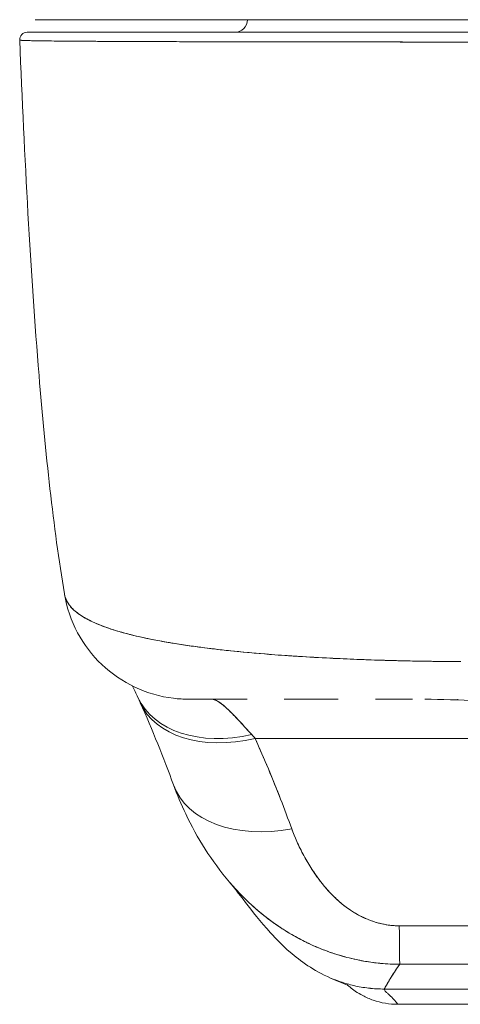
# Model space of a CAD drawing. Units: inches. Extents: x 8 to 265, y 5 to 156.
# Drawn here: x 78 to 79, y 140 to 142 of the extents above; entities that cross this region are included whole.
import ezdxf

# ---------------------------------------------------------------- set-up
doc = ezdxf.new("R2010")
doc.units = ezdxf.units.IN
doc.header["$LTSCALE"] = 16
doc.header["$MEASUREMENT"] = 0
doc.layers.add('Visible (ANSI)', color=7, linetype='Continuous', lineweight=5)

msp = doc.modelspace()

# ---------------------------------------------------------------- linework, layer by layer
at = {"layer": 'Visible (ANSI)'}
for p, q in [((78.49998, 141.94721), (79.17849, 141.94721)), ((79.17943, 141.92752), (78.48687, 141.92752)), ((78.60368, 141.9133), (78.60368, 141.91331)), ((78.62334, 141.9132), (78.62334, 141.91321)), ((78.84659, 141.91256), (78.84659, 141.91255)), ((78.86277, 141.91253), (78.86277, 141.91253)), ((78.98555, 141.91237), (78.98555, 141.91237)), ((78.98555, 141.91237), (78.98555, 141.91237)), ((78.98596, 141.91237), (78.98596, 141.91237)), ((78.62121, 140.99297), (78.6212, 140.993)), ((78.62122, 140.99299), (78.62123, 140.99296)), ((78.9527, 140.94882), (78.9527, 140.94881)), ((78.95335, 140.94878), (78.95335, 140.94879)), ((78.83091, 140.88422), (78.7396, 140.88422)), ((78.97312, 140.88422), (78.88874, 140.88422)), ((78.95245, 140.88422), (78.95245, 140.88422)), ((78.95329, 140.88422), (78.95329, 140.88422)), ((79.08978, 140.88422), (79.03165, 140.88422)), ((79.10973, 140.88422), (79.10973, 140.88422)), ((79.10981, 140.88422), (79.10981, 140.88422)), ((79.16038, 140.88422), (79.16038, 140.88311)), ((78.68474, 140.84972), (78.68473, 140.84972)), ((78.84354, 140.82295), (79.83628, 140.82295)), ((79.83628, 140.82295), (78.84354, 140.82295)), ((78.94867, 140.59544), (78.94867, 140.59544)), ((78.95279, 140.59045), (78.95279, 140.59045)), ((79.04579, 140.43086), (79.63634, 140.43086)), ((79.63634, 140.43086), (79.04579, 140.43086)), ((79.06678, 140.40696), (79.61796, 140.40696)), ((79.61796, 140.40696), (79.06678, 140.40696))]:
    msp.add_line(p, q, dxfattribs=at)
for centre, radius, start, end in [((78.81173, 141.94721), 0.01969, 270, 0), ((78.48687, 141.91571), 0.01181, 90, 182.27584), ((78.48687, 141.91571), 0.01181, 90.00001, 182.27584)]:
    msp.add_arc(centre, radius, start, end, dxfattribs=at)
for centre, major_axis, ratio, start_param, end_param in [((78.74093, 141.08107), (0, -0.19685), 0.9981325, 4.9410158, 4.9414081), ((78.74093, 141.08107), (0, 0.19685), 0.9981325, 1.7994232, 1.7998155), ((78.77522, 141.08107), (0, 0.19685), 0.9929996, 1.9830518, 1.9832455), ((78.77522, 141.08107), (0, -0.19685), 0.9929995, 5.1246365, 5.1248302), ((78.83838, 140.97029), (-0.17836, -0.08329), 0.6832728, 0.0000018, 1.261001), ((78.83838, 140.97029), (-0.17836, -0.08329), 0.6832727, 0.0000021, 1.2610012), ((78.84372, 140.95853), (-0.17998, -0.07972), 0.6555449, 6.2487932, 6.2488077), ((78.84372, 140.95853), (-0.17998, -0.07972), 0.6555452, 6.2831851, 7.5704209), ((78.84372, 140.95853), (-0.17998, -0.07972), 0.6555451, 6.2831849, 7.5704197), ((78.77522, 141.08107), (0, -0.19685), 0.9929995, 6.2806635, 6.283187), ((78.80783, 140.61876), (0.08834, -0.26122), 0.479015, 2.2915275, 2.3272355), ((78.80766, 140.61873), (0.08818, -0.26124), 0.4794931, 2.2917952, 2.3275078), ((78.90087, 140.81719), (-0.18509, -0.06702), 0.6659985, 0.0000018, 1.3332122), ((78.90087, 140.81719), (-0.18509, -0.06702), 0.6659983, 0.0000021, 1.3332124), ((79.06918, 140.66538), (0.00061, -0.19685), 0.0041972, 5.4721433, 6.1800079), ((79.06918, 140.66538), (0.00061, -0.19685), 0.0041972, 5.4721433, 6.1800079)]:
    msp.add_ellipse(centre, major_axis=major_axis, ratio=ratio, start_param=start_param, end_param=end_param, dxfattribs=at)
for points, knots in [([(79.16378, 141.94721), (79.08836, 141.94721), (79.01218, 141.94721), (78.8728, 141.94721), (78.80751, 141.94721), (78.69503, 141.94721), (78.64607, 141.94721), (78.5691, 141.94721), (78.54001, 141.94721), (78.52028, 141.94721), (78.51854, 141.94721), (78.51204, 141.94721), (78.5082, 141.94721), (78.50377, 141.94721), (78.50249, 141.94721), (78.50051, 141.94721), (78.49783, 141.94721), (78.49998, 141.94721)], [0, 0, 0, 0, 0.574852, 0.574852, 1.1312552, 1.1312552, 1.6757967, 1.6757967, 2.2171579, 2.2171579, 2.273356, 2.273356, 2.4421256, 2.4421256, 2.5432572, 2.5432572, 2.6635808, 2.6635808, 2.6635808, 2.6635808]), ([(78.48687, 141.92752), (78.48685, 141.92752), (78.48698, 141.92752), (78.48724, 141.92752), (78.48754, 141.92752), (78.48801, 141.92752), (78.48866, 141.92752), (78.48936, 141.92752), (78.49028, 141.92752), (78.49142, 141.92752), (78.49266, 141.92752), (78.49416, 141.92752), (78.49592, 141.92752), (78.49785, 141.92752), (78.50009, 141.92752), (78.50265, 141.92752), (78.50547, 141.92752), (78.50867, 141.92752), (78.51223, 141.92752), (78.51619, 141.92752), (78.52061, 141.92752), (78.52547, 141.92752), (78.52954, 141.92752), (78.53393, 141.92752), (78.53863, 141.92752), (78.54019, 141.92752), (78.54178, 141.92752), (78.54341, 141.92752), (78.55075, 141.92752), (78.55878, 141.92752), (78.56747, 141.92752), (78.57719, 141.92752), (78.58773, 141.92752), (78.59906, 141.92752), (78.61113, 141.92752), (78.62408, 141.92752), (78.63788, 141.92752), (78.65071, 141.92752), (78.66426, 141.92752), (78.67849, 141.92752), (78.68161, 141.92752), (78.68478, 141.92752), (78.68797, 141.92752), (78.69782, 141.92752), (78.70797, 141.92752), (78.71841, 141.92752), (78.73088, 141.92752), (78.74376, 141.92752), (78.75701, 141.92752), (78.76909, 141.92752), (78.78149, 141.92752), (78.79416, 141.92752), (78.80575, 141.92752), (78.81756, 141.92752), (78.8296, 141.92752), (78.84053, 141.92752), (78.85164, 141.92752), (78.86292, 141.92752), (78.87315, 141.92752), (78.88352, 141.92752), (78.89401, 141.92752), (78.90029, 141.92752), (78.90662, 141.92752), (78.91298, 141.92752), (78.9163, 141.92752), (78.91963, 141.92752), (78.92297, 141.92752), (78.93188, 141.92752), (78.94087, 141.92752), (78.94993, 141.92752), (78.95824, 141.92752), (78.96661, 141.92752), (78.97503, 141.92752), (78.98279, 141.92752), (78.99059, 141.92752), (78.99843, 141.92752), (79.00569, 141.92752), (79.01299, 141.92752), (79.02031, 141.92752), (79.02705, 141.92752), (79.03381, 141.92752), (79.0406, 141.92752), (79.04682, 141.92752), (79.05306, 141.92752), (79.05932, 141.92752), (79.06492, 141.92752), (79.07053, 141.92752), (79.07616, 141.92752), (79.08108, 141.92752), (79.086, 141.92752), (79.09094, 141.92752), (79.09527, 141.92752), (79.09961, 141.92752), (79.10395, 141.92752), (79.10779, 141.92752), (79.11163, 141.92752), (79.11547, 141.92752), (79.11891, 141.92752), (79.12235, 141.92752), (79.1258, 141.92752), (79.12893, 141.92752), (79.13207, 141.92752), (79.13521, 141.92752), (79.13815, 141.92752), (79.14108, 141.92752), (79.14401, 141.92752), (79.14679, 141.92752), (79.14957, 141.92752), (79.15235, 141.92752), (79.15496, 141.92752), (79.15756, 141.92752), (79.16017, 141.92752), (79.16257, 141.92752), (79.16496, 141.92752), (79.16736, 141.92752), (79.16952, 141.92752), (79.17168, 141.92752), (79.17384, 141.92752), (79.1757, 141.92752), (79.17757, 141.92752), (79.17943, 141.92752)], [0, 0, 0, 0, 0.0224496, 0.0224496, 0.0224496, 0.0473337, 0.0473337, 0.0473337, 0.074749, 0.074749, 0.074749, 0.1049401, 0.1049401, 0.1049401, 0.1381767, 0.1381767, 0.1381767, 0.174941, 0.174941, 0.174941, 0.2157851, 0.2157851, 0.2157851, 0.25, 0.25, 0.25, 0.2613588, 0.2613588, 0.2613588, 0.3125568, 0.3125568, 0.3125568, 0.3698396, 0.3698396, 0.3698396, 0.4308187, 0.4308187, 0.4308187, 0.4875296, 0.4875296, 0.4875296, 0.5, 0.5, 0.5, 0.5384859, 0.5384859, 0.5384859, 0.5844576, 0.5844576, 0.5844576, 0.626373, 0.626373, 0.626373, 0.6646668, 0.6646668, 0.6646668, 0.6994653, 0.6994653, 0.6994653, 0.7310724, 0.7310724, 0.7310724, 0.75, 0.75, 0.75, 0.7598693, 0.7598693, 0.7598693, 0.7862104, 0.7862104, 0.7862104, 0.8103854, 0.8103854, 0.8103854, 0.8326634, 0.8326634, 0.8326634, 0.8532941, 0.8532941, 0.8532941, 0.8722825, 0.8722825, 0.8722825, 0.8897033, 0.8897033, 0.8897033, 0.9052919, 0.9052919, 0.9052919, 0.9189303, 0.9189303, 0.9189303, 0.9309013, 0.9309013, 0.9309013, 0.9414839, 0.9414839, 0.9414839, 0.9509518, 0.9509518, 0.9509518, 0.9595774, 0.9595774, 0.9595774, 0.9676317, 0.9676317, 0.9676317, 0.9752594, 0.9752594, 0.9752594, 0.9824025, 0.9824025, 0.9824025, 0.9889771, 0.9889771, 0.9889771, 0.9948939, 0.9948939, 0.9948939, 1, 1, 1, 1]), ([(79.17942, 141.91227), (79.17752, 141.91227), (79.17563, 141.91227), (79.17374, 141.91228), (79.17154, 141.91228), (79.16935, 141.91228), (79.16715, 141.91228), (79.16472, 141.91228), (79.16228, 141.91228), (79.15984, 141.91228), (79.15719, 141.91228), (79.15455, 141.91228), (79.1519, 141.91228), (79.14907, 141.91228), (79.14624, 141.91228), (79.14342, 141.91228), (79.14044, 141.91228), (79.13745, 141.91228), (79.13447, 141.91228), (79.13128, 141.91229), (79.12809, 141.91229), (79.1249, 141.91229), (79.1214, 141.91229), (79.1179, 141.91229), (79.1144, 141.91229), (79.1105, 141.91229), (79.10659, 141.91229), (79.10269, 141.9123), (79.09828, 141.9123), (79.09387, 141.9123), (79.08947, 141.9123), (79.08445, 141.9123), (79.07944, 141.91231), (79.07444, 141.91231), (79.06873, 141.91231), (79.06303, 141.91232), (79.05733, 141.91232), (79.05236, 141.91232), (79.04739, 141.91233), (79.04243, 141.91233), (79.04105, 141.91233), (79.03968, 141.91233), (79.0383, 141.91233), (79.0314, 141.91234), (79.02453, 141.91234), (79.01768, 141.91235), (79.01024, 141.91235), (79.00282, 141.91236), (78.99544, 141.91237), (78.98747, 141.91237), (78.97954, 141.91238), (78.97165, 141.91239), (78.9631, 141.9124), (78.95459, 141.91241), (78.94614, 141.91242), (78.93693, 141.91243), (78.9278, 141.91244), (78.91873, 141.91245), (78.916, 141.91245), (78.91328, 141.91246), (78.91056, 141.91246), (78.90342, 141.91247), (78.89633, 141.91248), (78.88929, 141.91249), (78.87863, 141.9125), (78.86809, 141.91252), (78.85768, 141.91254), (78.84622, 141.91256), (78.83492, 141.91258), (78.8238, 141.9126), (78.81193, 141.91262), (78.80026, 141.91264), (78.78881, 141.91267), (78.78847, 141.91267), (78.78812, 141.91267), (78.78778, 141.91267), (78.77489, 141.9127), (78.76229, 141.91273), (78.75, 141.91276), (78.73653, 141.9128), (78.72343, 141.91283), (78.71074, 141.91287), (78.70089, 141.9129), (78.69129, 141.91294), (78.68194, 141.91297), (78.67796, 141.91298), (78.67402, 141.913), (78.67013, 141.91301), (78.65567, 141.91307), (78.64188, 141.91312), (78.62882, 141.91318), (78.6166, 141.91324), (78.60502, 141.9133), (78.59412, 141.91337), (78.59251, 141.91338), (78.59091, 141.91339), (78.58932, 141.9134), (78.5778, 141.91347), (78.56707, 141.91354), (78.55716, 141.91362), (78.54833, 141.91369), (78.54016, 141.91376), (78.53268, 141.91383), (78.53135, 141.91385), (78.53004, 141.91386), (78.52875, 141.91387), (78.52362, 141.91393), (78.51884, 141.91399), (78.51443, 141.91404), (78.50948, 141.91411), (78.50498, 141.91417), (78.50095, 141.91424), (78.49731, 141.91431), (78.49406, 141.91437), (78.49118, 141.91443), (78.49024, 141.91446), (78.48934, 141.91448), (78.48848, 141.9145), (78.48696, 141.91454), (78.48557, 141.91458), (78.48432, 141.91462), (78.48252, 141.91467), (78.48099, 141.91473), (78.47972, 141.91479), (78.47857, 141.91484), (78.47763, 141.91489), (78.4769, 141.91495), (78.47624, 141.915), (78.47576, 141.91505), (78.47546, 141.9151), (78.4752, 141.91515), (78.47507, 141.91519), (78.47507, 141.91524)], [0, 0, 0, 0, 0.00515352, 0.00515352, 0.00515352, 0.01112503, 0.01112503, 0.01112503, 0.0177599, 0.0177599, 0.0177599, 0.02496805, 0.02496805, 0.02496805, 0.03266464, 0.03266464, 0.03266464, 0.04079087, 0.04079087, 0.04079087, 0.04949285, 0.04949285, 0.04949285, 0.05904346, 0.05904346, 0.05904346, 0.0697173, 0.0697173, 0.0697173, 0.08178978, 0.08178978, 0.08178978, 0.09554162, 0.09554162, 0.09554162, 0.11125683, 0.11125683, 0.11125683, 0.125, 0.125, 0.125, 0.12881517, 0.12881517, 0.12881517, 0.14795017, 0.14795017, 0.14795017, 0.16873586, 0.16873586, 0.16873586, 0.19117458, 0.19117458, 0.19117458, 0.2155136, 0.2155136, 0.2155136, 0.2420183, 0.2420183, 0.2420183, 0.25, 0.25, 0.25, 0.27097442, 0.27097442, 0.27097442, 0.30273824, 0.30273824, 0.30273824, 0.33768864, 0.33768864, 0.33768864, 0.375, 0.375, 0.375, 0.37612518, 0.37612518, 0.37612518, 0.4181661, 0.4181661, 0.4181661, 0.46423427, 0.46423427, 0.46423427, 0.5, 0.5, 0.5, 0.51524295, 0.51524295, 0.51524295, 0.57195196, 0.57195196, 0.57195196, 0.625, 0.625, 0.625, 0.63285392, 0.63285392, 0.63285392, 0.68997254, 0.68997254, 0.68997254, 0.74091945, 0.74091945, 0.74091945, 0.75, 0.75, 0.75, 0.78616978, 0.78616978, 0.78616978, 0.82666444, 0.82666444, 0.82666444, 0.86309445, 0.86309445, 0.86309445, 0.875, 0.875, 0.875, 0.89603046, 0.89603046, 0.89603046, 0.92594829, 0.92594829, 0.92594829, 0.95311239, 0.95311239, 0.95311239, 0.97776441, 0.97776441, 0.97776441, 0.99860632, 0.99860632, 0.99860632, 0.99860632]), ([(78.47507, 141.91524), (78.47507, 141.91518), (78.47589, 141.91506), (78.47778, 141.91493), (78.47924, 141.91483), (78.48135, 141.91472), (78.4842, 141.91462), (78.48521, 141.91458), (78.48631, 141.91455), (78.48751, 141.91451), (78.49222, 141.91438), (78.49843, 141.91426), (78.50606, 141.91415), (78.50922, 141.9141), (78.51261, 141.91406), (78.51623, 141.91402), (78.52181, 141.91396), (78.52792, 141.91389), (78.53456, 141.91383), (78.54525, 141.91372), (78.55729, 141.91362), (78.57071, 141.91352), (78.57165, 141.91351), (78.57259, 141.9135), (78.57354, 141.91349), (78.5884, 141.91338), (78.60492, 141.91329), (78.62258, 141.91321), (78.63002, 141.91317), (78.63765, 141.91314), (78.64544, 141.91311), (78.65688, 141.91306), (78.66866, 141.91302), (78.68062, 141.91297), (78.69735, 141.91291), (78.71445, 141.91286), (78.73149, 141.91281), (78.73624, 141.9128), (78.74099, 141.91279), (78.74573, 141.91278), (78.76924, 141.91272), (78.79255, 141.91266), (78.81556, 141.91261), (78.81644, 141.91261), (78.81731, 141.91261), (78.81819, 141.91261), (78.84162, 141.91256), (78.86474, 141.91252), (78.8873, 141.91249), (78.8922, 141.91248), (78.89706, 141.91248), (78.90191, 141.91247), (78.92109, 141.91245), (78.93983, 141.91242), (78.95811, 141.9124), (78.96571, 141.9124), (78.97323, 141.91239), (78.98067, 141.91238), (78.99584, 141.91236), (79.01068, 141.91235), (79.02512, 141.91234), (79.03478, 141.91233), (79.04426, 141.91233), (79.05355, 141.91232), (79.06456, 141.91232), (79.07528, 141.91231), (79.08581, 141.91231), (79.09742, 141.9123), (79.1088, 141.9123), (79.11999, 141.91229), (79.12602, 141.91229), (79.132, 141.91228), (79.13787, 141.91228), (79.15278, 141.91228), (79.16698, 141.91228), (79.17942, 141.91227)], [0.00134175, 0.00134175, 0.00134175, 0.00134175, 0.05176154, 0.05176154, 0.05176154, 0.09090909, 0.09090909, 0.09090909, 0.1047558, 0.1047558, 0.1047558, 0.15926028, 0.15926028, 0.15926028, 0.18181818, 0.18181818, 0.18181818, 0.21663949, 0.21663949, 0.21663949, 0.27272727, 0.27272727, 0.27272727, 0.27663003, 0.27663003, 0.27663003, 0.33787244, 0.33787244, 0.33787244, 0.36363636, 0.36363636, 0.36363636, 0.40152286, 0.40152286, 0.40152286, 0.45454545, 0.45454545, 0.45454545, 0.46933935, 0.46933935, 0.46933935, 0.54265661, 0.54265661, 0.54265661, 0.54545455, 0.54545455, 0.54545455, 0.62016011, 0.62016011, 0.62016011, 0.63636364, 0.63636364, 0.63636364, 0.70056891, 0.70056891, 0.70056891, 0.72727273, 0.72727273, 0.72727273, 0.78174737, 0.78174737, 0.78174737, 0.81818182, 0.81818182, 0.81818182, 0.86142096, 0.86142096, 0.86142096, 0.90909091, 0.90909091, 0.90909091, 0.93477952, 0.93477952, 0.93477952, 1, 1, 1, 1]), ([(78.54504, 141.04916), (78.52755, 141.15406), (78.51544, 141.26813), (78.49208, 141.55215), (78.48256, 141.73017), (78.47507, 141.91524)], [0, 0, 0, 0, 1.1370022, 1.1370022, 2.6312402, 2.6312402, 2.6312402, 2.6312402]), ([(79.16517, 140.94303), (79.15268, 140.94318), (79.1387, 140.94328), (79.12394, 140.94344), (79.11165, 140.94358), (79.09882, 140.94377), (79.08587, 140.94404), (79.0819, 140.94412), (79.07792, 140.94421), (79.07391, 140.9443), (79.05525, 140.94474), (79.03629, 140.9453), (79.01685, 140.946), (79.01054, 140.94623), (79.00418, 140.94647), (78.99775, 140.94673), (78.98373, 140.9473), (78.96942, 140.94796), (78.95489, 140.94871), (78.93781, 140.94959), (78.92041, 140.9506), (78.90281, 140.95177), (78.89867, 140.95204), (78.89453, 140.95232), (78.89038, 140.95261), (78.86887, 140.95412), (78.84718, 140.95587), (78.82593, 140.95789), (78.81897, 140.95855), (78.81206, 140.95924), (78.80522, 140.95995), (78.79121, 140.96142), (78.77748, 140.96299), (78.76412, 140.96468), (78.75632, 140.96567), (78.74865, 140.9667), (78.74112, 140.96777), (78.73226, 140.96903), (78.72359, 140.97035), (78.71514, 140.97173), (78.71255, 140.97215), (78.70997, 140.97259), (78.70742, 140.97302), (78.6898, 140.97603), (78.67321, 140.97932), (78.65786, 140.98294), (78.65149, 140.98444), (78.64533, 140.986), (78.6394, 140.98762), (78.63151, 140.98977), (78.62403, 140.99202), (78.61698, 140.99438), (78.60526, 140.9983), (78.59472, 141.00251), (78.58555, 141.00701), (78.58465, 141.00745), (78.58376, 141.0079), (78.58288, 141.00834), (78.57922, 141.01022), (78.5758, 141.01214), (78.57263, 141.01411), (78.56938, 141.01615), (78.56639, 141.01824), (78.5637, 141.02039), (78.5582, 141.02479), (78.55392, 141.02945), (78.55085, 141.03428), (78.55077, 141.0344), (78.5507, 141.03452), (78.55063, 141.03463), (78.54765, 141.03942), (78.54585, 141.04438), (78.54505, 141.04913), (78.54505, 141.04914), (78.54505, 141.04915), (78.54504, 141.04916)], [0, 0, 0, 0, 0.06062404, 0.06062404, 0.06062404, 0.11111111, 0.11111111, 0.11111111, 0.12658693, 0.12658693, 0.12658693, 0.19879142, 0.19879142, 0.19879142, 0.22222222, 0.22222222, 0.22222222, 0.27329395, 0.27329395, 0.27329395, 0.33333333, 0.33333333, 0.33333333, 0.34743679, 0.34743679, 0.34743679, 0.42052216, 0.42052216, 0.42052216, 0.44444444, 0.44444444, 0.44444444, 0.49339912, 0.49339912, 0.49339912, 0.5219496, 0.5219496, 0.5219496, 0.55555556, 0.55555556, 0.55555556, 0.56588606, 0.56588606, 0.56588606, 0.63711657, 0.63711657, 0.63711657, 0.66666667, 0.66666667, 0.66666667, 0.70599331, 0.70599331, 0.70599331, 0.77133326, 0.77133326, 0.77133326, 0.77777778, 0.77777778, 0.77777778, 0.80468099, 0.80468099, 0.80468099, 0.83236476, 0.83236476, 0.83236476, 0.88888889, 0.88888889, 0.88888889, 0.89026592, 0.89026592, 0.89026592, 0.94610633, 0.94610633, 0.94610633, 0.94621609, 0.94621609, 0.94621609, 0.94621609]), ([(78.73929, 140.88422), (78.73143, 140.88422), (78.72353, 140.88469), (78.69496, 140.88814), (78.67435, 140.89407), (78.63652, 140.91188), (78.61882, 140.92399), (78.58852, 140.95279), (78.57554, 140.96984), (78.55566, 141.00703), (78.54862, 141.02772), (78.54512, 141.04872)], [0, 0, 0, 0, 0.05999613, 0.05999613, 0.21931411, 0.21931411, 0.378636, 0.378636, 0.53785062, 0.53785062, 0.70005449, 0.70005449, 0.70005449, 0.70005449]), ([(78.54513, 141.04864), (78.54521, 141.04819), (78.54529, 141.04775), (78.54538, 141.04731), (78.54596, 141.04456), (78.54686, 141.04186), (78.54809, 141.03924), (78.54908, 141.03712), (78.55029, 141.03505), (78.5517, 141.03302), (78.55222, 141.03226), (78.55277, 141.03152), (78.55336, 141.03078), (78.55573, 141.02776), (78.55857, 141.02484), (78.56187, 141.02203), (78.56555, 141.0189), (78.56978, 141.01589), (78.57455, 141.013), (78.5768, 141.01164), (78.57917, 141.01031), (78.58164, 141.009), (78.58511, 141.00717), (78.58879, 141.00539), (78.59269, 141.00366), (78.60031, 141.00027), (78.60873, 140.99707), (78.61788, 140.99405), (78.62248, 140.99253), (78.62727, 140.99105), (78.63222, 140.98962), (78.63858, 140.98778), (78.64521, 140.98602), (78.65211, 140.98432), (78.66612, 140.98088), (78.68122, 140.97772), (78.69723, 140.97482), (78.69797, 140.97468), (78.69871, 140.97455), (78.69946, 140.97442), (78.71543, 140.97156), (78.73229, 140.96894), (78.7499, 140.96655), (78.7596, 140.96523), (78.76952, 140.96398), (78.77964, 140.96279), (78.78787, 140.96182), (78.79624, 140.96089), (78.80472, 140.96001), (78.82235, 140.95816), (78.84049, 140.95649), (78.85901, 140.95499), (78.86241, 140.95471), (78.86583, 140.95444), (78.86925, 140.95417), (78.88309, 140.9531), (78.89712, 140.95211), (78.91132, 140.9512), (78.92777, 140.95015), (78.94444, 140.94921), (78.96125, 140.94838), (78.96252, 140.94832), (78.96378, 140.94826), (78.96505, 140.9482), (78.97941, 140.9475), (78.99389, 140.94688), (79.00846, 140.94632), (79.02309, 140.94577), (79.0378, 140.94528), (79.0526, 140.94486), (79.05654, 140.94475), (79.06048, 140.94464), (79.06443, 140.94454), (79.07407, 140.94429), (79.08373, 140.94407), (79.09339, 140.94388), (79.10594, 140.94364), (79.11849, 140.94345), (79.13102, 140.9433), (79.14246, 140.94317), (79.15387, 140.94308), (79.16517, 140.94303)], [0.04900061, 0.04900061, 0.04900061, 0.04900061, 0.05407428, 0.05407428, 0.05407428, 0.08565269, 0.08565269, 0.08565269, 0.11111111, 0.11111111, 0.11111111, 0.1205644, 0.1205644, 0.1205644, 0.15911763, 0.15911763, 0.15911763, 0.20202504, 0.20202504, 0.20202504, 0.22222222, 0.22222222, 0.22222222, 0.25044998, 0.25044998, 0.25044998, 0.305586, 0.305586, 0.305586, 0.33333333, 0.33333333, 0.33333333, 0.36889881, 0.36889881, 0.36889881, 0.44110464, 0.44110464, 0.44110464, 0.44444444, 0.44444444, 0.44444444, 0.51608835, 0.51608835, 0.51608835, 0.55555556, 0.55555556, 0.55555556, 0.58767537, 0.58767537, 0.58767537, 0.65441585, 0.65441585, 0.65441585, 0.66666667, 0.66666667, 0.66666667, 0.71614293, 0.71614293, 0.71614293, 0.7734695, 0.7734695, 0.7734695, 0.77777778, 0.77777778, 0.77777778, 0.82668773, 0.82668773, 0.82668773, 0.87582476, 0.87582476, 0.87582476, 0.88888889, 0.88888889, 0.88888889, 0.92077694, 0.92077694, 0.92077694, 0.96217351, 0.96217351, 0.96217351, 1, 1, 1, 1]), ([(78.83092, 140.88422), (78.82193, 140.88422), (78.81365, 140.88422), (78.80606, 140.88422), (78.79759, 140.88422), (78.78999, 140.88422), (78.78322, 140.88422), (78.77707, 140.88422), (78.7716, 140.88422), (78.7668, 140.88422), (78.76245, 140.88422), (78.75864, 140.88422), (78.75535, 140.88422), (78.75531, 140.88422), (78.75528, 140.88422), (78.75524, 140.88422), (78.75229, 140.88422), (78.74977, 140.88422), (78.74765, 140.88422), (78.7457, 140.88422), (78.74409, 140.88422), (78.74283, 140.88422), (78.74168, 140.88422), (78.74081, 140.88422), (78.74023, 140.88422), (78.73969, 140.88422), (78.73939, 140.88422), (78.73931, 140.88422), (78.7393, 140.88422), (78.73929, 140.88422), (78.73929, 140.88422)], [0.50000001, 0.50000001, 0.50000001, 0.50000001, 0.56162444, 0.56162444, 0.56162444, 0.63038093, 0.63038093, 0.63038093, 0.69275736, 0.69275736, 0.69275736, 0.74938074, 0.74938074, 0.74938074, 0.75, 0.75, 0.75, 0.80096875, 0.80096875, 0.80096875, 0.84819939, 0.84819939, 0.84819939, 0.8914857, 0.8914857, 0.8914857, 0.93110582, 0.93110582, 0.93110582, 0.93786817, 0.93786817, 0.93786817, 0.93786817]), ([(78.77522, 140.88422), (78.77602, 140.88422), (78.77684, 140.88413), (78.7777, 140.88396), (78.77985, 140.88354), (78.7822, 140.88258), (78.78476, 140.88112), (78.78703, 140.87983), (78.78946, 140.87814), (78.79207, 140.87608), (78.79436, 140.87426), (78.79679, 140.87215), (78.79936, 140.86977), (78.80162, 140.86767), (78.804, 140.86535), (78.80648, 140.86284), (78.80868, 140.86062), (78.81097, 140.85824), (78.81335, 140.85572), (78.81548, 140.85346), (78.81768, 140.8511), (78.81996, 140.84863), (78.82204, 140.84638), (78.82417, 140.84405), (78.82637, 140.84166), (78.82843, 140.83942), (78.83053, 140.83712), (78.83269, 140.83477), (78.83449, 140.83282), (78.83633, 140.83084), (78.8382, 140.82883)], [0, 0, 0, 0, 0.0635127, 0.0635127, 0.0635127, 0.2223124, 0.2223124, 0.2223124, 0.3630005, 0.3630005, 0.3630005, 0.4873, 0.4873, 0.4873, 0.5972824, 0.5972824, 0.5972824, 0.6950636, 0.6950636, 0.6950636, 0.7828758, 0.7828758, 0.7828758, 0.8630208, 0.8630208, 0.8630208, 0.9378152, 0.9378152, 0.9378152, 1, 1, 1, 1]), ([(78.77522, 140.88422), (78.77911, 140.88422), (78.78404, 140.88205), (78.78989, 140.87774), (78.79575, 140.87343), (78.80254, 140.86695), (78.81055, 140.85866), (78.81857, 140.85036), (78.82782, 140.8403), (78.8382, 140.82883)], [0, 0, 0, 0, 0.3333333, 0.3333333, 0.3333333, 0.6666667, 0.6666667, 0.6666667, 1, 1, 1, 1]), ([(78.97312, 140.88422), (78.96497, 140.88422), (78.95699, 140.88422), (78.9492, 140.88422), (78.93595, 140.88422), (78.92327, 140.88422), (78.91119, 140.88422), (78.90345, 140.88422), (78.89597, 140.88422), (78.88874, 140.88422)], [0.25000001, 0.25000001, 0.25000001, 0.25000001, 0.28542646, 0.28542646, 0.28542646, 0.34570959, 0.34570959, 0.34570959, 0.38432227, 0.38432227, 0.38432227, 0.38432227]), ([(79.57027, 140.88422), (79.54491, 140.88422), (79.51753, 140.88311), (79.48728, 140.88186), (79.45703, 140.8806), (79.42392, 140.87915), (79.3905, 140.8784), (79.35708, 140.87764), (79.32335, 140.87763), (79.28989, 140.87838), (79.25642, 140.87912), (79.22321, 140.88057), (79.19281, 140.88183), (79.16241, 140.8831), (79.13482, 140.88422), (79.10919, 140.88422)], [0, 0, 0, 0, 0.2, 0.2, 0.2, 0.4, 0.4, 0.4, 0.6, 0.6, 0.6, 0.8, 0.8, 0.8, 1, 1, 1, 1]), ([(78.84354, 140.82295), (78.84929, 140.81001), (78.85488, 140.79714), (78.86029, 140.78434), (78.8616, 140.78126), (78.86289, 140.77818), (78.86418, 140.77511), (78.86994, 140.76131), (78.87552, 140.74761), (78.88088, 140.73401), (78.88167, 140.732), (78.88246, 140.72999), (78.88324, 140.72799), (78.88932, 140.7124), (78.89512, 140.69693), (78.90068, 140.68161)], [0, 0, 0, 0, 0.2686394, 0.2686394, 0.2686394, 0.3333333, 0.3333333, 0.3333333, 0.6237883, 0.6237883, 0.6237883, 0.6666667, 0.6666667, 0.6666667, 1, 1, 1, 1]), ([(78.84354, 140.82295), (78.85069, 140.80686), (78.85757, 140.79091), (78.86419, 140.77508), (78.87081, 140.75925), (78.87717, 140.74354), (78.88325, 140.72796), (78.88933, 140.71238), (78.89514, 140.69693), (78.90068, 140.68161)], [0, 0, 0, 0, 0.3333333, 0.3333333, 0.3333333, 0.6666667, 0.6666667, 0.6666667, 1, 1, 1, 1]), ([(78.80348, 140.59795), (78.77516, 140.63117), (78.75264, 140.66741), (78.72772, 140.71962), (78.72136, 140.73474), (78.71578, 140.75016)], [0, 0, 0, 0, 0.35758736, 0.35758736, 0.49911487, 0.49911487, 0.49911487, 0.49911487]), ([(78.90068, 140.68161), (78.90306, 140.67504), (78.90573, 140.66842), (78.90866, 140.66183), (78.91199, 140.65435), (78.91564, 140.6469), (78.9196, 140.63957), (78.92353, 140.6323), (78.92776, 140.62513), (78.93227, 140.61816), (78.93636, 140.61185), (78.94069, 140.60571), (78.94526, 140.59977), (78.94935, 140.59445), (78.95364, 140.58931), (78.95814, 140.58437), (78.95984, 140.5825), (78.96158, 140.58065), (78.96335, 140.57884), (78.96581, 140.57633), (78.96831, 140.57389), (78.97087, 140.57151), (78.97495, 140.56774), (78.97916, 140.56415), (78.98353, 140.56077), (78.98756, 140.55764), (78.99173, 140.5547), (78.99604, 140.55197), (79.00001, 140.54945), (79.0041, 140.54711), (79.0083, 140.54497), (79.00934, 140.54444), (79.01039, 140.54392), (79.01145, 140.54342), (79.0143, 140.54205), (79.01719, 140.54078), (79.02012, 140.5396), (79.02381, 140.53811), (79.02755, 140.53678), (79.03136, 140.53561), (79.03485, 140.53453), (79.0384, 140.53359), (79.04196, 140.5328), (79.04524, 140.53207), (79.04854, 140.53147), (79.05182, 140.53101), (79.05484, 140.53058), (79.05785, 140.53026), (79.06084, 140.53006), (79.06358, 140.52988), (79.0663, 140.52979), (79.069, 140.5298)], [0, 0, 0, 0, 0.0901386, 0.0901386, 0.0901386, 0.1925433, 0.1925433, 0.1925433, 0.2941776, 0.2941776, 0.2941776, 0.3862186, 0.3862186, 0.3862186, 0.4686827, 0.4686827, 0.4686827, 0.5, 0.5, 0.5, 0.5434829, 0.5434829, 0.5434829, 0.6126411, 0.6126411, 0.6126411, 0.6766139, 0.6766139, 0.6766139, 0.73542, 0.73542, 0.73542, 0.75, 0.75, 0.75, 0.7893441, 0.7893441, 0.7893441, 0.8389017, 0.8389017, 0.8389017, 0.8844153, 0.8844153, 0.8844153, 0.9262258, 0.9262258, 0.9262258, 0.964707, 0.964707, 0.964707, 1, 1, 1, 1]), ([(78.90068, 140.68161), (78.90581, 140.66799), (78.91144, 140.65522), (78.91762, 140.64331), (78.9238, 140.6314), (78.93054, 140.62034), (78.93769, 140.6101), (78.94484, 140.59986), (78.95241, 140.59043), (78.96042, 140.5819), (78.96844, 140.57337), (78.9769, 140.56573), (78.98574, 140.55913), (78.99459, 140.55252), (79.00383, 140.54694), (79.01329, 140.54254), (79.02275, 140.53814), (79.03243, 140.53493), (79.04177, 140.53281), (79.05112, 140.5307), (79.06013, 140.52968), (79.069, 140.5298)], [0, 0, 0, 0, 0.1428571, 0.1428571, 0.1428571, 0.2857143, 0.2857143, 0.2857143, 0.4285714, 0.4285714, 0.4285714, 0.5714286, 0.5714286, 0.5714286, 0.7142857, 0.7142857, 0.7142857, 0.8571429, 0.8571429, 0.8571429, 1, 1, 1, 1]), ([(78.96156, 140.4481), (78.94787, 140.45401), (78.93606, 140.46074), (78.91516, 140.47449), (78.90614, 140.48162), (78.88568, 140.49932), (78.87609, 140.50932), (78.851, 140.53705), (78.83899, 140.55285), (78.81748, 140.58062), (78.80846, 140.59212), (78.80342, 140.59803)], [0, 0, 0, 0, 0.1363549, 0.1363549, 0.286256, 0.286256, 0.530956, 0.530956, 1.0185059, 1.0185059, 1.5386207, 1.5386207, 1.5386207, 1.5386207]), ([(78.80348, 140.59796), (78.80427, 140.59703), (78.80507, 140.5961), (78.80587, 140.59518), (78.80688, 140.59402), (78.80789, 140.59286), (78.80891, 140.59172), (78.8171, 140.5825), (78.82556, 140.57383), (78.83426, 140.5657), (78.84025, 140.5601), (78.84635, 140.55475), (78.85257, 140.54964), (78.85544, 140.54728), (78.85833, 140.54498), (78.86125, 140.54273), (78.87047, 140.53559), (78.87992, 140.52899), (78.88955, 140.5229), (78.89913, 140.51685), (78.9089, 140.51132), (78.91882, 140.50629), (78.91958, 140.50591), (78.92034, 140.50553), (78.9211, 140.50515), (78.9302, 140.50063), (78.93944, 140.49653), (78.94876, 140.49288), (78.95372, 140.49093), (78.95871, 140.4891), (78.96372, 140.4874), (78.96882, 140.48567), (78.97394, 140.48407), (78.97908, 140.48259), (78.98427, 140.48109), (78.98948, 140.47973), (78.99469, 140.47849), (78.99962, 140.47732), (79.00456, 140.47627), (79.00951, 140.47533), (79.01959, 140.47341), (79.02969, 140.47198), (79.03977, 140.47102), (79.04977, 140.47007), (79.05976, 140.46959), (79.06969, 140.46958)], [0.36739834, 0.36739834, 0.36739834, 0.36739834, 0.37424261, 0.37424261, 0.37424261, 0.38285342, 0.38285342, 0.38285342, 0.45221645, 0.45221645, 0.45221645, 0.5, 0.5, 0.5, 0.5220636, 0.5220636, 0.5220636, 0.59188416, 0.59188416, 0.59188416, 0.66135555, 0.66135555, 0.66135555, 0.66666667, 0.66666667, 0.66666667, 0.73023556, 0.73023556, 0.73023556, 0.76406332, 0.76406332, 0.76406332, 0.79851935, 0.79851935, 0.79851935, 0.83333333, 0.83333333, 0.83333333, 0.86624472, 0.86624472, 0.86624472, 0.93339719, 0.93339719, 0.93339719, 1, 1, 1, 1]), ([(79.06969, 140.46958), (79.06296, 140.46958), (79.05618, 140.46981), (79.04939, 140.47025), (79.04212, 140.47072), (79.03483, 140.47144), (79.02754, 140.47242), (79.01978, 140.47345), (79.01202, 140.47477), (79.00428, 140.47637), (79.001, 140.47704), (78.99772, 140.47777), (78.99445, 140.47855), (78.98947, 140.47973), (78.9845, 140.48103), (78.97954, 140.48245), (78.97077, 140.48496), (78.96204, 140.48785), (78.95339, 140.4911), (78.94418, 140.49456), (78.93505, 140.49844), (78.92605, 140.50274), (78.92427, 140.50359), (78.9225, 140.50445), (78.92073, 140.50533), (78.91303, 140.50917), (78.90542, 140.51332), (78.89791, 140.51778), (78.88824, 140.52352), (78.87874, 140.52978), (78.86946, 140.53655), (78.86362, 140.54081), (78.85787, 140.54527), (78.85221, 140.54993), (78.84854, 140.55296), (78.84491, 140.55606), (78.84133, 140.55925), (78.83194, 140.56761), (78.82282, 140.57655), (78.81398, 140.58612), (78.81044, 140.58996), (78.80694, 140.59391), (78.80348, 140.59795)], [0, 0, 0, 0, 0.0451309, 0.0451309, 0.0451309, 0.09342614, 0.09342614, 0.09342614, 0.14488433, 0.14488433, 0.14488433, 0.16666667, 0.16666667, 0.16666667, 0.19981449, 0.19981449, 0.19981449, 0.25852408, 0.25852408, 0.25852408, 0.32101087, 0.32101087, 0.32101087, 0.33333333, 0.33333333, 0.33333333, 0.38711573, 0.38711573, 0.38711573, 0.45641872, 0.45641872, 0.45641872, 0.5, 0.5, 0.5, 0.52825623, 0.52825623, 0.52825623, 0.60216535, 0.60216535, 0.60216535, 0.63183763, 0.63183763, 0.63183763, 0.63183763]), ([(79.069, 140.5298), (79.12872, 140.5298), (79.18865, 140.5298), (79.24923, 140.5298), (79.30981, 140.5298), (79.37104, 140.5298), (79.43157, 140.5298), (79.49211, 140.5298), (79.55195, 140.5298), (79.61154, 140.5298)], [0, 0, 0, 0, 0.3333333, 0.3333333, 0.3333333, 0.6666667, 0.6666667, 0.6666667, 1, 1, 1, 1]), ([(79.04579, 140.43086), (79.04593, 140.43148), (79.04666, 140.43296), (79.04788, 140.43519), (79.0491, 140.43741), (79.05081, 140.44036), (79.05293, 140.44388), (79.05505, 140.44739), (79.05757, 140.45146), (79.0604, 140.45584), (79.06322, 140.46021), (79.06635, 140.46489), (79.06969, 140.46958)], [0, 0, 0, 0, 0.2501978, 0.2501978, 0.2501978, 0.5003956, 0.5003956, 0.5003956, 0.7505934, 0.7505934, 0.7505934, 1, 1, 1, 1]), ([(79.06969, 140.46958), (79.06741, 140.46638), (79.06523, 140.46318), (79.06317, 140.46008), (79.06067, 140.45631), (79.05836, 140.45269), (79.0563, 140.44938), (79.05424, 140.44606), (79.05242, 140.44306), (79.0509, 140.44048), (79.04938, 140.4379), (79.04816, 140.43574), (79.04729, 140.43411), (79.04643, 140.43248), (79.04591, 140.43137), (79.04579, 140.43086)], [0, 0, 0, 0, 0.1702552, 0.1702552, 0.1702552, 0.3776914, 0.3776914, 0.3776914, 0.5851276, 0.5851276, 0.5851276, 0.7925638, 0.7925638, 0.7925638, 1, 1, 1, 1]), ([(79.61115, 140.46958), (79.56723, 140.46971), (79.52316, 140.46969), (79.47899, 140.46965), (79.43284, 140.4696), (79.38657, 140.46954), (79.3403, 140.46954), (79.29406, 140.46955), (79.24781, 140.46962), (79.20167, 140.46966), (79.18737, 140.46967), (79.17308, 140.46968), (79.1588, 140.46969), (79.12904, 140.46969), (79.09933, 140.46967), (79.06969, 140.46958)], [0, 0, 0, 0, 0.2447095, 0.2447095, 0.2447095, 0.5003034, 0.5003034, 0.5003034, 0.755735, 0.755735, 0.755735, 0.8349237, 0.8349237, 0.8349237, 1, 1, 1, 1]), ([(79.06969, 140.46958), (79.09561, 140.46966), (79.12153, 140.46969), (79.14761, 140.46968), (79.17319, 140.46968), (79.19892, 140.46964), (79.22494, 140.46961), (79.23255, 140.4696), (79.24019, 140.46959), (79.24785, 140.46958), (79.26576, 140.46956), (79.28383, 140.46954), (79.30196, 140.46953), (79.32754, 140.46951), (79.35326, 140.46951), (79.37888, 140.46953), (79.3965, 140.46954), (79.41408, 140.46956), (79.43153, 140.46958), (79.43968, 140.46959), (79.4478, 140.4696), (79.45591, 140.46961), (79.48188, 140.46964), (79.50761, 140.46968), (79.53324, 140.46968), (79.55927, 140.46969), (79.58518, 140.46966), (79.61115, 140.46958)], [0, 0, 0, 0, 0.1469533, 0.1469533, 0.1469533, 0.2911474, 0.2911474, 0.2911474, 0.3333333, 0.3333333, 0.3333333, 0.431915, 0.431915, 0.431915, 0.5709992, 0.5709992, 0.5709992, 0.6666667, 0.6666667, 0.6666667, 0.7113524, 0.7113524, 0.7113524, 0.8545943, 0.8545943, 0.8545943, 1, 1, 1, 1]), ([(78.96156, 140.4481), (78.96651, 140.44597), (78.97816, 140.44146), (78.99779, 140.43586), (79.02071, 140.43186), (79.03722, 140.43086), (79.04579, 140.43086)], [0.74779664, 0.74779664, 0.74779664, 0.74779664, 0.8, 0.86666667, 0.93333333, 1, 1, 1, 1]), ([(78.988, 140.43708), (78.988, 140.43708), (78.98772, 140.43728), (78.98633, 140.43811), (78.99199, 140.43498), (78.96156, 140.4481)], [0.8613254, 0.8613254, 0.8613254, 0.8613254, 1.3202894, 1.3202894, 2.7394816, 2.7394816, 2.7394816, 2.7394816]), ([(79.04579, 140.43086), (79.03722, 140.43086), (79.02897, 140.43136), (79.02102, 140.43227), (79.01307, 140.43319), (79.00543, 140.43453), (78.99809, 140.4362), (78.99074, 140.43787), (78.98369, 140.43989), (78.97692, 140.44219), (78.97163, 140.44399), (78.96651, 140.44597), (78.96156, 140.4481)], [0, 0, 0, 0, 0.06666667, 0.06666667, 0.06666667, 0.13333333, 0.13333333, 0.13333333, 0.2, 0.2, 0.2, 0.25220336, 0.25220336, 0.25220336, 0.25220336]), ([(79.06678, 140.40696), (79.05374, 140.40696), (79.04052, 140.40919), (79.02259, 140.41537), (79.01706, 140.41777), (79.00785, 140.42261), (79.00393, 140.42499), (78.99902, 140.4283), (78.99755, 140.42935), (78.9948, 140.4314), (78.9936, 140.43234), (78.99171, 140.43386), (78.99102, 140.43444), (78.98957, 140.43567), (78.98904, 140.43612), (78.98823, 140.43684), (78.98798, 140.43706), (78.98779, 140.43723)], [0, 0, 0, 0, 0.0994996, 0.0994996, 0.1455542, 0.1455542, 0.18136806, 0.18136806, 0.19870008, 0.19870008, 0.2197206, 0.2197206, 0.24148461, 0.24148461, 0.27761796, 0.27761796, 0.31753912, 0.31753912, 0.31753912, 0.31753912]), ([(79.06678, 140.40696), (79.06673, 140.40696), (79.06634, 140.40746), (79.0657, 140.40825), (79.06506, 140.40904), (79.06417, 140.41014), (79.06312, 140.41137), (79.06207, 140.4126), (79.06086, 140.41397), (79.05957, 140.41534), (79.05829, 140.41672), (79.05693, 140.41811), (79.05559, 140.41942), (79.05424, 140.42073), (79.05291, 140.42197), (79.05169, 140.42309), (79.05046, 140.42421), (79.04934, 140.42521), (79.0484, 140.42611), (79.04747, 140.42701), (79.04673, 140.42781), (79.04626, 140.42856), (79.0458, 140.42932), (79.04561, 140.43004), (79.04579, 140.43086)], [0, 0, 0, 0, 0.125, 0.125, 0.125, 0.25, 0.25, 0.25, 0.375, 0.375, 0.375, 0.5, 0.5, 0.5, 0.625, 0.625, 0.625, 0.75, 0.75, 0.75, 0.875, 0.875, 0.875, 1, 1, 1, 1]), ([(79.04579, 140.43086), (79.04561, 140.43004), (79.0458, 140.42932), (79.04626, 140.42856), (79.04673, 140.42781), (79.04747, 140.42701), (79.0484, 140.42611), (79.04934, 140.42521), (79.05046, 140.42421), (79.05169, 140.42309), (79.05291, 140.42197), (79.05424, 140.42073), (79.05559, 140.41942), (79.05693, 140.41811), (79.05829, 140.41672), (79.05957, 140.41534), (79.06086, 140.41397), (79.06207, 140.4126), (79.06312, 140.41137), (79.06417, 140.41014), (79.06506, 140.40904), (79.0657, 140.40825), (79.06634, 140.40746), (79.06673, 140.40696), (79.06678, 140.40696)], [0, 0, 0, 0, 0.125, 0.125, 0.125, 0.25, 0.25, 0.25, 0.375, 0.375, 0.375, 0.5, 0.5, 0.5, 0.625, 0.625, 0.625, 0.75, 0.75, 0.75, 0.875, 0.875, 0.875, 1, 1, 1, 1])]:
    msp.add_open_spline(points, degree=3, knots=knots, dxfattribs=at)
for points in [[(78.66002, 140.887), (78.65716, 140.89312), (78.65442, 140.89906), (78.65181, 140.90473)], [(78.66374, 140.87881), (78.66248, 140.88164), (78.66124, 140.88437), (78.66002, 140.887)], [(78.71577, 140.75017), (78.70021, 140.79317), (78.68284, 140.83569), (78.66374, 140.87881)]]:
    msp.add_open_spline(points, degree=3, dxfattribs=at)

doc.saveas('drawing.dxf')
